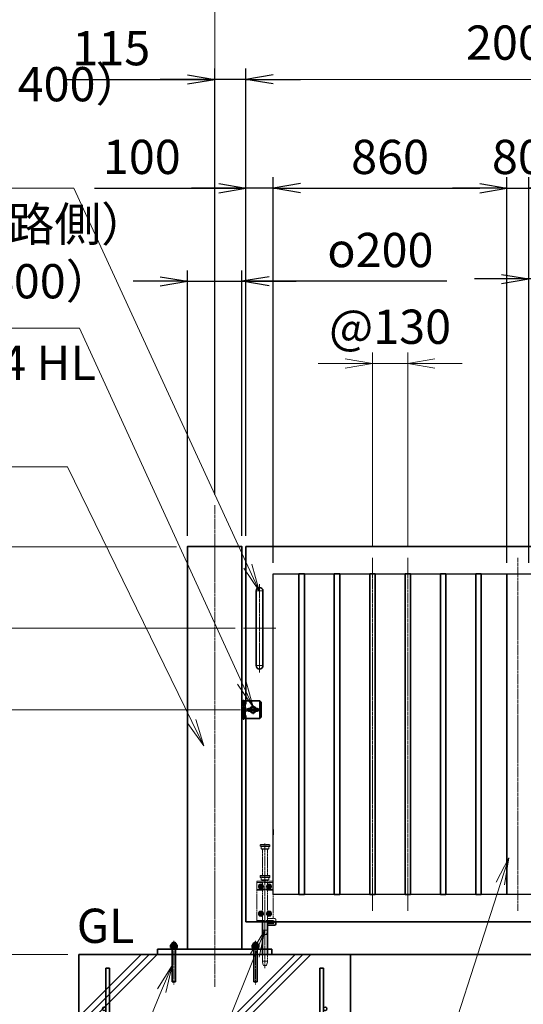
# Model space of a CAD drawing. Units: millimetres. Extents: x 0 to 23760, y 0 to 16800.
# Drawn here: x 13442 to 15294, y 7563 to 11185 of the extents above; entities that cross this region are included whole.
import ezdxf

# ---------------------------------------------------------------- set-up
doc = ezdxf.new("R2010")
doc.units = ezdxf.units.MM
doc.header["$PDMODE"] = 35
for name, pattern in [('AM_ISO02W050', [7.5, 6, -1.5]), ('AM_ISO08W050', [18, 12, -1.5, 3, -1.5]), ('AM_ISO08W050x2', [9, 6, -0.75, 1.5, -0.75]), ('CENTER2', [1.125, 0.75, -0.125, 0.125, -0.125])]:
    doc.linetypes.add(name, pattern=pattern)
for name, color, linetype, lineweight in [('AM_0N', 7, 'Continuous', 50), ('AM_7N', 4, 'AM_ISO08W050', 25), ('ハッチング', 8, 'Continuous', 13), ('外形線', 7, 'Continuous', 35), ('寸法線', 4, 'Continuous', 18), ('想像線', 112, 'CENTER2', 15), ('細線', 2, 'Continuous', 35), ('軸線', 200, 'AM_ISO08W050', 15), ('隠れ線', 140, 'AM_ISO02W050', 18)]:
    doc.layers.add(name, color=color, linetype=linetype, lineweight=lineweight)
doc.layers.add('文字2', color=254, linetype='Continuous')
doc.styles.add('ACISOTS', font='simplex.shx', dxfattribs={"width": 0.8, "bigfont": 'bigfont.shx'})
doc.styles.get("Standard").update_dxf_attribs({"font": 'romans.shx', "width": 0.8, "bigfont": 'bigfont.shx'})
doc.dimstyles.new('AM_ISO$0', dxfattribs={"dimtxt": 3.15, "dimasz": 2.5, "dimexe": 1, "dimexo": 1, "dimgap": 1.4, "dimtad": 1, "dimdsep": 46, "dimtxsty": 'ACISOTS', "dimblk": 'OPEN', "dimcen": 0, "dimclrd": 256, "dimclre": 256, "dimclrt": 254, "dimazin": 2, "dimtp": 0.1, "dimtm": 0.1, "dimtfac": 0.71, "dimtix": 1, "dimtmove": 1, "dimatfit": 3, "dimldrblk": 'OPEN', "dimfxl": 0, "dimlwd": -1, "dimlwe": -1, "dimarcsym": 0})
doc.dimstyles.new('ヒガノ', dxfattribs={"dimscale": 0, "dimtxt": 3.15, "dimasz": 2.5, "dimexe": 1, "dimexo": 1, "dimgap": 1.3, "dimtad": 3, "dimdsep": 46, "dimtxsty": 'Standard', "dimblk1": 'OPEN', "dimblk2": 'OPEN', "dimsah": 1, "dimcen": 0, "dimdle": 1, "dimclrd": 4, "dimclre": 256, "dimclrt": 254, "dimadec": 0, "dimazin": 0, "dimtfac": 1, "dimtix": 1, "dimtmove": 1, "dimatfit": 1, "dimldrblk": 'OPEN', "dimfxl": 0, "dimtolj": 1, "dimarcsym": 0})
doc.dimstyles.new('ヒガノ$0', dxfattribs={"dimscale": 0, "dimtxt": 3.15, "dimasz": 3, "dimexe": 1.5, "dimexo": 0, "dimgap": 1.3, "dimtad": 3, "dimdsep": 46, "dimtxsty": 'Standard', "dimblk": 'OPEN', "dimblk1": 'OPEN', "dimblk2": 'OPEN', "dimsah": 1, "dimcen": 0, "dimdle": 1, "dimclrd": 256, "dimclre": 256, "dimclrt": 256, "dimadec": 0, "dimazin": 0, "dimtfac": 1, "dimtmove": 0, "dimatfit": 1, "dimldrblk": 'OPEN', "dimfxl": 0, "dimtolj": 1, "dimarcsym": 0})

# ---------------------------------------------------------------- blocks, each defined once
blk = doc.blocks.new('*S34')
at = {"layer": '寸法線', "linetype": 'Continuous'}
for p, q in [((372844.6, 2702300.4), (372800.3, 2702209.2)), ((372816.3, 2702204.5), (372844.6, 2702300.4)), ((372832.3, 2702199.8), (372844.6, 2702300.4))]:
    blk.add_line(p, q, dxfattribs=at)
at = {"layer": '寸法線'}
for p, q in [((372033.8, 2699551.3), (372816.3, 2702204.5)), ((372983, 2699551.3), (372033.8, 2699551.3))]:
    blk.add_line(p, q, dxfattribs=at)
at = {"layer": '寸法線', "color": 254, "insert": (372173.8, 2699621.3), "char_height": 126, "attachment_point": 7, "style": 'ACISOTS'}
blk.add_mtext('SUS304 HL \\P100x50x2t', dxfattribs=at)
blk = doc.blocks.new('*S35')
at = {"layer": '寸法線', "linetype": 'Continuous'}
for p, q in [((372757, 2702477.7), (372710.6, 2702387.6)), ((372726.5, 2702382.5), (372757, 2702477.7)), ((372742.4, 2702377.4), (372757, 2702477.7))]:
    blk.add_line(p, q, dxfattribs=at)
at = {"layer": '寸法線'}
for p, q in [((371666.9, 2699067.2), (372726.5, 2702382.5)), ((370717.6, 2699067.2), (371666.9, 2699067.2))]:
    blk.add_line(p, q, dxfattribs=at)
at = {"layer": '寸法線', "color": 254, "insert": (371526.9, 2699137.2), "char_height": 126, "attachment_point": 9, "style": 'ACISOTS'}
blk.add_mtext('SUS304 HL\\P30x20x1.5t', dxfattribs=at)
blk = doc.blocks.new('*S36')
at = {"layer": '寸法線', "linetype": 'Continuous'}
for p, q in [((372451.5, 2702482), (372404.9, 2702391.9)), ((372420.8, 2702386.8), (372451.5, 2702482)), ((372436.6, 2702381.7), (372451.5, 2702482))]:
    blk.add_line(p, q, dxfattribs=at)
at = {"layer": '寸法線'}
for p, q in [((371511, 2699567.1), (372420.8, 2702386.8)), ((370561.7, 2699567.1), (371511, 2699567.1))]:
    blk.add_line(p, q, dxfattribs=at)
at = {"layer": '寸法線', "color": 254, "insert": (370561.7, 2699637.1), "char_height": 126, "attachment_point": 7, "style": 'ACISOTS'}
blk.add_mtext('SUS304 HL\\P80x40x2t', dxfattribs=at)
blk = doc.blocks.new('_Open')
at = {"color": 0, "linetype": 'ByBlock', "lineweight": -2}
for p, q in [((-1, 0.167), (0, 0)), ((-1, -0.167), (0, 0)), ((0, 0), (-1, 0))]:
    blk.add_line(p, q, dxfattribs=at)
blk = doc.blocks.new('*D93')
at = {"layer": 'Defpoints', "color": 0}
for p in [(14273.9, 10565.2), (14273.9, 9246.6), (14373.9, 9146.6)]:
    blk.add_point(p, dxfattribs=at)
at = {"layer": '寸法線', "lineweight": -2}
for p, q in [((14273.9, 9286.6), (14273.9, 10605.2)), ((14373.9, 9186.6), (14373.9, 10605.2))]:
    blk.add_line(p, q, dxfattribs=at)
at = {"layer": '寸法線', "color": 4, "lineweight": -2}
for p, q in [((13716.5, 10565.2), (14273.9, 10565.2)), ((14173.9, 10565.2), (14073.9, 10565.2)), ((14373.9, 10565.2), (14273.9, 10565.2)), ((14373.9, 10565.2), (14273.9, 10565.2)), ((14473.9, 10565.2), (14573.9, 10565.2))]:
    blk.add_line(p, q, dxfattribs=at)
at = {"layer": '寸法線', "color": 4, "lineweight": -2, "xscale": 100, "yscale": 100, "zscale": 100}
blk.add_blockref('_Open', (14273.9, 10565.2), dxfattribs=at)
at = {"layer": '寸法線', "color": 4, "lineweight": -2, "xscale": 100, "yscale": 100, "zscale": 100, "rotation": 180}
blk.add_blockref('_Open', (14373.9, 10565.2), dxfattribs=at)
at = {"layer": '寸法線', "color": 254, "insert": (13890.9, 10680.2), "char_height": 126, "attachment_point": 5}
blk.add_mtext('\\A1;100', dxfattribs=at)
blk = doc.blocks.new('A$C130E4F3B')
at = {"layer": '外形線'}
for p, q in [((-12.5, -137.5), (-12.5, 137.5)), ((12.5, 137.5), (12.5, -137.5))]:
    blk.add_line(p, q, dxfattribs=at)
for centre, start, end in [((0, 137.5), 0, 180), ((0, -137.5), 180, 0)]:
    blk.add_arc(centre, 12.5, start, end, dxfattribs=at)
at = {"layer": '軸線'}
for p, q in [((0, 162.6), (0, -162.6)), ((0, 137.5), (-13.8, 137.5)), ((0, 137.5), (13.8, 137.5)), ((0, -137.5), (-13.8, -137.5)), ((0, -137.5), (13.8, -137.5))]:
    blk.add_line(p, q, dxfattribs=at)
at = {"layer": '軸線', "linetype": 'AM_ISO08W050x2'}
blk.add_line((-59.3, 0), (59.3, 0), dxfattribs=at)
blk = doc.blocks.new('*U23')
at = {"layer": 'AM_0N'}
for p, q in [((8.5, 133.8), (15, 137.5)), ((8.5, 126.2), (8.5, 133.8)), ((15, 122.5), (8.5, 126.2)), ((15, 137.5), (21.5, 133.8)), ((21.5, 126.2), (15, 122.5)), ((21.5, 133.8), (21.5, 126.2))]:
    blk.add_line(p, q, dxfattribs=at)
at = {"layer": 'AM_0N', "extrusion": (0, 0, -1)}
blk.add_circle((-15, 130), 6.5, dxfattribs=at)
blk.add_circle((-15, 130), 6.5, dxfattribs=at)
at = {"layer": 'AM_7N', "color": 6, "linetype": 'AM_ISO08W050x2', "lineweight": 18}
for p, q in [((23.3, 130), (6.7, 130)), ((15, 138.3), (15, 121.7))]:
    blk.add_line(p, q, dxfattribs=at)
blk = doc.blocks.new('*U24')
at = {"layer": 'AM_0N'}
for p, q in [((-21.5, 133.8), (-15, 137.5)), ((-21.5, 126.2), (-21.5, 133.8)), ((-15, 122.5), (-21.5, 126.2)), ((-15, 137.5), (-8.5, 133.8)), ((-8.5, 126.2), (-15, 122.5)), ((-8.5, 133.8), (-8.5, 126.2))]:
    blk.add_line(p, q, dxfattribs=at)
at = {"layer": 'AM_0N', "extrusion": (0, 0, -1)}
blk.add_circle((15, 130), 6.5, dxfattribs=at)
blk.add_circle((15, 130), 6.5, dxfattribs=at)
at = {"layer": 'AM_7N', "color": 6, "linetype": 'AM_ISO08W050x2', "lineweight": 18}
for p, q in [((-6.7, 130), (-23.3, 130)), ((-15, 138.3), (-15, 121.7))]:
    blk.add_line(p, q, dxfattribs=at)
blk = doc.blocks.new('*U25')
at = {"layer": 'AM_0N'}
for p, q in [((8.5, 33.8), (15, 37.5)), ((15, 37.5), (21.5, 33.8)), ((8.5, 26.2), (8.5, 33.8)), ((15, 22.5), (8.5, 26.2)), ((21.5, 26.2), (15, 22.5)), ((21.5, 33.8), (21.5, 26.2))]:
    blk.add_line(p, q, dxfattribs=at)
at = {"layer": 'AM_0N', "extrusion": (0, 0, -1)}
blk.add_circle((-15, 30), 6.5, dxfattribs=at)
blk.add_circle((-15, 30), 6.5, dxfattribs=at)
at = {"layer": 'AM_7N', "color": 6, "linetype": 'AM_ISO08W050x2', "lineweight": 18}
for p, q in [((15, 38.3), (15, 21.7)), ((23.3, 30), (6.7, 30))]:
    blk.add_line(p, q, dxfattribs=at)
blk = doc.blocks.new('*U26')
at = {"layer": 'AM_0N'}
for p, q in [((-21.5, 33.8), (-15, 37.5)), ((-15, 37.5), (-8.5, 33.8)), ((-21.5, 26.2), (-21.5, 33.8)), ((-15, 22.5), (-21.5, 26.2)), ((-8.5, 26.2), (-15, 22.5)), ((-8.5, 33.8), (-8.5, 26.2))]:
    blk.add_line(p, q, dxfattribs=at)
at = {"layer": 'AM_0N', "extrusion": (0, 0, -1)}
blk.add_circle((15, 30), 6.5, dxfattribs=at)
blk.add_circle((15, 30), 6.5, dxfattribs=at)
at = {"layer": 'AM_7N', "color": 6, "linetype": 'AM_ISO08W050x2', "lineweight": 18}
for p, q in [((-15, 38.3), (-15, 21.7)), ((-6.7, 30), (-23.3, 30))]:
    blk.add_line(p, q, dxfattribs=at)
blk = doc.blocks.new('*D95')
at = {"layer": 'Defpoints', "color": 0}
for p in [(16418.9, 11317.2), (14158.9, 9398.9), (16418.9, 9361.9)]:
    blk.add_point(p, dxfattribs=at)
at = {"layer": '寸法線'}
for p, q in [((14158.9, 9438.9), (14158.9, 11357.2)), ((16418.9, 9401.9), (16418.9, 11357.2)), ((14258.9, 11317.2), (16318.9, 11317.2))]:
    blk.add_line(p, q, dxfattribs=at)
at = {"layer": '寸法線', "xscale": 100, "yscale": 100, "zscale": 100, "rotation": 180}
blk.add_blockref('_Open', (14158.9, 11317.2), dxfattribs=at)
at = {"layer": '寸法線', "xscale": 100, "yscale": 100, "zscale": 100}
blk.add_blockref('_Open', (16418.9, 11317.2), dxfattribs=at)
at = {"layer": '寸法線', "color": 254, "insert": (15288.9, 11436.2), "char_height": 126, "attachment_point": 5, "style": 'ACISOTS'}
blk.add_mtext('2260', dxfattribs=at)
blk = doc.blocks.new('*S42')
at = {"layer": '寸法線', "linetype": 'Continuous'}
for p, q in [((371555.2, 2702215.2), (371502.3, 2702128.6)), ((371517.8, 2702122.4), (371555.2, 2702215.2)), ((371533.3, 2702116.2), (371555.2, 2702215.2))]:
    blk.add_line(p, q, dxfattribs=at)
at = {"layer": '寸法線'}
for p, q in [((370737.6, 2700186.5), (371517.8, 2702122.4)), ((369691.3, 2700186.5), (370737.6, 2700186.5))]:
    blk.add_line(p, q, dxfattribs=at)
at = {"layer": '寸法線', "color": 254, "insert": (369691.3, 2700256.5), "char_height": 126, "attachment_point": 7, "style": 'ACISOTS'}
blk.add_mtext('落し棒（建物側）\\PSUS304 φ19\\P電解研磨', dxfattribs=at)
blk = doc.blocks.new('*S46')
at = {"layer": '寸法線'}
for p, q in [((369132.6, 2704944.9), (370851.8, 2704944.9)), ((370851.8, 2704944.9), (371492.1, 2703554.5))]:
    blk.add_line(p, q, dxfattribs=at)
at = {"layer": '寸法線', "linetype": 'Continuous'}
for p, q in [((371477, 2703547.5), (371533.9, 2703463.7)), ((371492.1, 2703554.5), (371533.9, 2703463.7)), ((371533.9, 2703463.7), (371507.2, 2703561.5))]:
    blk.add_line(p, q, dxfattribs=at)
at = {"layer": '寸法線', "color": 254, "insert": (369132.6, 2705014.9), "char_height": 126, "attachment_point": 7, "style": 'ACISOTS'}
blk.add_mtext('両取手 SUS304（＃400）\\Pφ25-300L', dxfattribs=at)
blk = doc.blocks.new('*S47')
at = {"layer": '寸法線'}
for p, q in [((369577.3, 2704430.1), (370873.2, 2704430.1)), ((370873.2, 2704430.1), (371469.6, 2703127.1))]:
    blk.add_line(p, q, dxfattribs=at)
at = {"layer": '寸法線', "linetype": 'Continuous'}
for p, q in [((371511.2, 2703036.2), (371484.7, 2703134)), ((371454.4, 2703120.2), (371511.2, 2703036.2)), ((371469.6, 2703127.1), (371511.2, 2703036.2))]:
    blk.add_line(p, q, dxfattribs=at)
at = {"layer": '寸法線', "color": 254, "insert": (369577.3, 2704500.1), "char_height": 126, "attachment_point": 7, "style": 'ACISOTS'}
blk.add_mtext('打掛金具（道路側）\\PSUS304（＃400）', dxfattribs=at)
blk = doc.blocks.new('*D110')
at = {"layer": 'Defpoints', "color": 0}
for p in [(14293.5, 8646.6), (12894.6, 7746.6), (13550.9, 7746.6)]:
    blk.add_point(p, dxfattribs=at)
at = {"layer": '寸法線'}
for p, q in [((14253.5, 8646.6), (12854.6, 8646.6)), ((12894.6, 8546.6), (12894.6, 7846.6)), ((13510.9, 7746.6), (12854.6, 7746.6))]:
    blk.add_line(p, q, dxfattribs=at)
at = {"layer": '寸法線', "xscale": 100, "yscale": 100, "zscale": 100}
for p, rotation in [((12894.6, 8646.6), 90), ((12894.6, 7746.6), 270)]:
    blk.add_blockref('_Open', p, dxfattribs=dict(at, rotation=rotation))
at = {"layer": '寸法線', "color": 254, "insert": (12775.6, 8196.6), "char_height": 126, "attachment_point": 5, "rotation": 90, "style": 'ACISOTS'}
blk.add_mtext('900', dxfattribs=at)
blk = doc.blocks.new('*D111')
at = {"layer": 'Defpoints', "color": 0}
for p in [(14273.9, 8946.6), (12578.5, 7746.6), (13658.9, 7746.6)]:
    blk.add_point(p, dxfattribs=at)
at = {"layer": '寸法線'}
for p, q in [((14233.9, 8946.6), (12538.5, 8946.6)), ((12578.5, 8846.6), (12578.5, 7846.6)), ((13618.9, 7746.6), (12538.5, 7746.6))]:
    blk.add_line(p, q, dxfattribs=at)
at = {"layer": '寸法線', "xscale": 100, "yscale": 100, "zscale": 100}
for p, rotation in [((12578.5, 8946.6), 90), ((12578.5, 7746.6), 270)]:
    blk.add_blockref('_Open', p, dxfattribs=dict(at, rotation=rotation))
at = {"layer": '寸法線', "color": 254, "insert": (12459.5, 8346.6), "char_height": 126, "attachment_point": 5, "rotation": 90, "style": 'ACISOTS'}
blk.add_mtext('1200', dxfattribs=at)
blk = doc.blocks.new('*D112')
at = {"layer": 'Defpoints', "color": 0}
for p in [(12578.5, 9246.6), (14058.9, 9246.6), (14264.6, 8946.6)]:
    blk.add_point(p, dxfattribs=at)
at = {"layer": '寸法線'}
for p, q in [((12578.5, 9346.6), (12578.5, 9446.6)), ((14018.9, 9246.6), (12538.5, 9246.6)), ((12578.5, 8946.6), (12578.5, 9246.6)), ((14224.6, 8946.6), (12538.5, 8946.6)), ((12578.5, 8846.6), (12578.5, 8746.6))]:
    blk.add_line(p, q, dxfattribs=at)
at = {"layer": '寸法線', "xscale": 100, "yscale": 100, "zscale": 100}
for p, rotation in [((12578.5, 9246.6), 270), ((12578.5, 8946.6), 90)]:
    blk.add_blockref('_Open', p, dxfattribs=dict(at, rotation=rotation))
at = {"layer": '寸法線', "color": 254, "insert": (12459.5, 9096.6), "char_height": 126, "attachment_point": 5, "rotation": 90, "style": 'ACISOTS'}
blk.add_mtext('300', dxfattribs=at)
blk = doc.blocks.new('*D113')
at = {"layer": 'Defpoints', "color": 0}
for p in [(14058.9, 9246.6), (12271.3, 7746.6), (13658.9, 7746.6)]:
    blk.add_point(p, dxfattribs=at)
at = {"layer": '寸法線'}
for p, q in [((14018.9, 9246.6), (12231.3, 9246.6)), ((12271.3, 9146.6), (12271.3, 7846.6)), ((13618.9, 7746.6), (12231.3, 7746.6))]:
    blk.add_line(p, q, dxfattribs=at)
at = {"layer": '寸法線', "xscale": 100, "yscale": 100, "zscale": 100}
for p, rotation in [((12271.3, 9246.6), 90), ((12271.3, 7746.6), 270)]:
    blk.add_blockref('_Open', p, dxfattribs=dict(at, rotation=rotation))
at = {"layer": '寸法線', "color": 254, "insert": (12152.3, 8496.6), "char_height": 126, "attachment_point": 5, "rotation": 90, "style": 'ACISOTS'}
blk.add_mtext('1500', dxfattribs=at)
blk = doc.blocks.new('*D114')
at = {"layer": 'Defpoints', "color": 0}
for p in [(14158.9, 10965.2), (14158.9, 9398.9), (14273.9, 9246.6)]:
    blk.add_point(p, dxfattribs=at)
at = {"layer": '寸法線', "lineweight": -2}
for p, q in [((14158.9, 9438.9), (14158.9, 11005.2)), ((14273.9, 9286.6), (14273.9, 11005.2))]:
    blk.add_line(p, q, dxfattribs=at)
at = {"layer": '寸法線', "color": 4, "lineweight": -2}
for p, q in [((13604.3, 10965.2), (14158.9, 10965.2)), ((14058.9, 10965.2), (13958.9, 10965.2)), ((14273.9, 10965.2), (14158.9, 10965.2)), ((14273.9, 10965.2), (14158.9, 10965.2)), ((14373.9, 10965.2), (14473.9, 10965.2))]:
    blk.add_line(p, q, dxfattribs=at)
at = {"layer": '寸法線', "color": 4, "lineweight": -2, "xscale": 100, "yscale": 100, "zscale": 100}
blk.add_blockref('_Open', (14158.9, 10965.2), dxfattribs=at)
at = {"layer": '寸法線', "color": 4, "lineweight": -2, "xscale": 100, "yscale": 100, "zscale": 100, "rotation": 180}
blk.add_blockref('_Open', (14273.9, 10965.2), dxfattribs=at)
at = {"layer": '寸法線', "color": 254, "insert": (13778.7, 11080.2), "char_height": 126, "attachment_point": 5}
blk.add_mtext('\\A1;115', dxfattribs=at)
blk = doc.blocks.new('*S48')
at = {"layer": '寸法線', "linetype": 'Continuous'}
for p, q in [((371214.2, 2702085.2), (371159.8, 2701999.6)), ((371175.2, 2701993.1), (371214.2, 2702085.2)), ((371190.5, 2701986.6), (371214.2, 2702085.2))]:
    blk.add_line(p, q, dxfattribs=at)
at = {"layer": '寸法線'}
for p, q in [((370815, 2701143.3), (371175.2, 2701993.1)), ((368909.6, 2701143.3), (370815, 2701143.3))]:
    blk.add_line(p, q, dxfattribs=at)
at = {"layer": '寸法線', "color": 254, "insert": (368909.6, 2701213.3), "char_height": 126, "attachment_point": 7, "style": 'ACISOTS'}
blk.add_mtext('4-M12×120 オ－ルアンカ－\\P4-M12 袋ナット\\PSUS304相当', dxfattribs=at)
blk = doc.blocks.new('*D119')
at = {"layer": 'Defpoints', "color": 0}
for p in [(16273.9, 10965.2), (14273.9, 9246.6), (16273.9, 9246.6)]:
    blk.add_point(p, dxfattribs=at)
at = {"layer": '寸法線'}
for p, q in [((14273.9, 9286.6), (14273.9, 11005.2)), ((16273.9, 9286.6), (16273.9, 11005.2)), ((14373.9, 10965.2), (16173.9, 10965.2))]:
    blk.add_line(p, q, dxfattribs=at)
at = {"layer": '寸法線', "xscale": 100, "yscale": 100, "zscale": 100, "rotation": 180}
blk.add_blockref('_Open', (14273.9, 10965.2), dxfattribs=at)
at = {"layer": '寸法線', "xscale": 100, "yscale": 100, "zscale": 100}
blk.add_blockref('_Open', (16273.9, 10965.2), dxfattribs=at)
at = {"layer": '寸法線', "color": 254, "insert": (15273.9, 11084.2), "char_height": 126, "attachment_point": 5, "style": 'ACISOTS'}
blk.add_mtext('2000', dxfattribs=at)
blk = doc.blocks.new('sfsgfdsgdh')
at = {"layer": 'ハッチング', "lineweight": 13}
h = blk.add_hatch(dxfattribs=at)
h.set_pattern_fill('JIS_RC_10', color=256, scale=40)
h.set_pattern_definition([(45, (-7379.33, -6167.64), (-282.843, 282.843), []), (45, (-7350.33, -6167.64), (-282.843, 282.843), []), (45, (-7321.33, -6167.64), (-282.843, 282.843), [])])
h.paths.add_polyline_path([(500, 0), (-500, 0), (-500, -1100), (500, -1100)])
at = {"layer": 'ハッチング'}
h = blk.add_hatch(dxfattribs=at)
h.set_pattern_fill('JIS_RC_10', color=256, scale=30, angle=90, style=0)
h.set_pattern_definition([(135, (-6740.34, -6792.93), (-212.132, -212.132), []), (135, (-6740.34, -6771.18), (-212.132, -212.132), []), (135, (-6740.34, -6749.43), (-212.132, -212.132), [])])
h.paths.add_polyline_path([(-650, -1100), (-650, -1200), (650, -1200), (650, -1100), (600, -1100)])
at = {"layer": 'ハッチング', "lineweight": 13}
h = blk.add_hatch(dxfattribs=at)
h.set_pattern_fill('GRAVEL', color=256, scale=7, angle=22.5)
h.set_pattern_definition([(250.5128, (-3608.483, -4267.213), (-701.75622, -2022.720942), [23.9205, -2368.134]), (207.46974, (-3616.4626, -4289.763), (1903.148252, 980.759161), [41.0483, -4063.7834]), (155.01045, (-3652.883, -4308.698), (2391.110066, -1126.512446), [28.9437, -2865.4306]), (289.77369, (-3699.936, -4376.301), (-1196.556504, 3353.356732), [37.3803, -3700.6506]), (315.33365, (-3687.29, -4411.477), (-1637.822276, 1630.983799), [36.6544, -3628.7865]), (19.77369, (-3661.221, -4437.244), (-3353.356732, -1196.556504), [37.3803, -3700.6506]), (60.19424, (-3626.045, -4424.598), (-1455.0440086, -2527.1922945), [49.4336, -4893.918]), (94.75533, (-3601.4735, -4381.704), (-347.0440475, 4090.134979), [46.6704, -4620.368]), (143.92957, (-3605.3425, -4335.194), (-2198.660733, 1591.126237), [37.507, -3713.1882]), (197.73636, (-3635.659, -4313.111), (1874.964704, 584.186476), [42.82, -2098.1756]), (244.89744, (-3676.444, -4326.1554), (-1222.7371135, -2623.416961), [55.3755, -5482.174]), (161.31407, (-3536.633, -4310.583), (-1558.10715, 509.306885), [18.9003, -1871.1396]), (193.96923, (-3554.537, -4304.527), (2271.53738, 556.002924), [35.9577, -3559.8247]), (247.5, (-3589.43, -4313.21), (68.041, -164.2658), [25.1447, -226.3025]), (225.6986, (-3609.095, -4298.259), (685.24668, 668.73713), [13.541, -1340.5436]), (314.3014, (-3618.552, -4307.95), (-368.38912, 424.75623), [19.1496, -938.3327]), (53.46376, (-3605.177, -4321.654), (356.71511, 532.6549), [31.1024, -1005.641]), (184.065, (-3586.66, -4296.664), (396.5727, -28.18355), [22.49, -539.763]), (38.88954, (-3713.826, -4347.413), (1438.534466, 1173.208485), [31.506, -3119.118]), (92.84618, (-3689.303, -4327.633), (91.389133, -2079.088047), [26.432, -2616.755]), (315.6986, (-3600.27, -4263.81), (-668.73713, 685.24668), [27.0816, -1327.003]), (6.11046, (-3580.888, -4282.726), (-1846.781152, -187.6138), [31.506, -3119.118]), (1.94395, (-3671.64, -4449.258), (-957.41113, -11.67401), [30.3825, -1488.7414]), (317.27514, (-3641.276, -4448.227), (-1569.781162, 1466.718017), [25.457, -2520.2515]), (89.3014, (-3530.586, -4427.396), (-11.67401, 957.41113), [27.0816, -1327.003]), (39.85402, (-3530.255, -4400.317), (-1863.290694, -1541.59761), [29.8048, -2950.6663]), (91.94395, (-3611.076, -4460.737), (11.67401, -957.41113), [15.1912, -1503.9326]), (123.8099, (-3540.44, -4431.48), (-436.43024, 589.022), [9.066, -897.5396]), (188.4638, (-3545.486, -4423.946), (560.83846, 39.85756), [36.6544, -696.434]), (208.509, (-3581.742, -4429.341), (1574.616694, 844.676924), [33.9687, -3362.8955]), (326.1901, (-3599.054, -4336.44), (-300.348, 260.49045), [25.6427, -615.4243]), (15.65723, (-3577.7475, -4350.707), (2928.6005035, 828.167381), [44.769, -4432.1206]), (83.4454, (-3534.64, -4338.625), (-180.775324, -1422.024923), [18.3056, -1812.2575]), (112.5, (-3532.55, -4320.44), (-232.307, 96.2247), [10.668, -167.132]), (142.75644, (-3587.068, -4425.774), (1133.350923, -877.69601), [24.7007, -2445.376]), (70.5128, (-3606.732, -4410.825), (701.75622, 2022.720942), [47.841, -2344.2134]), (22.5, (-3590.77, -4365.72), (96.2247, 232.307), [46.228, -131.572]), (347.80485, (-3548.063, -4348.034), (2118.94561, -469.449322), [28.1127, -2783.152]), (276.5546, (-3520.585, -4353.972), (107.89868, -725.10424), [25.888, -1268.5155]), (230.14598, (-3517.6295, -4379.691), (-2440.638694, -2935.43898), [42.15, -4172.8725]), (197.92608, (-3544.641, -4412.049), (-2203.496266, -720.268705), [44.592, -4414.6093])])
h.paths.add_polyline_path([(650, -1200), (-650, -1200), (-650, -1300), (650, -1300)])
at = {"layer": '外形線'}
for points in [[(-500, 0), (500, 0), (500, -1100), (-500, -1100)], [(650, -1100), (-650, -1100), (-650, -1200), (650, -1200)], [(650, -1200), (-650, -1200), (-650, -1300), (650, -1300)]]:
    blk.add_lwpolyline(points, close=True, dxfattribs=at)
at = {"layer": '細線'}
for p, q in [((-400, -987), (-400, -50)), ((-400, -50), (-387, -50)), ((-387, -50), (-387, -987)), ((387, -987), (387, -50)), ((387, -50), (400, -50)), ((400, -50), (400, -987)), ((-337, -1037), (337, -1037)), ((337, -1050), (-337, -1050))]:
    blk.add_line(p, q, dxfattribs=at)
for centre in [(-406.5, -200), (406.5, -200), (-406.5, -350), (406.5, -350), (-406.5, -500), (406.5, -500), (-406.5, -650), (406.5, -650), (-406.5, -800), (406.5, -800), (-406.5, -950), (406.5, -950), (-325, -1056.5), (-125, -1056.5), (125, -1056.5), (325, -1056.5)]:
    blk.add_circle(centre, 6.5, dxfattribs=at)
for centre, radius, start, end in [((-337, -987), 63, 180, 270), ((-337, -987), 50, 180, 270), ((337, -987), 63, 270, 0), ((337, -987), 50, 270, 0)]:
    blk.add_arc(centre, radius, start, end, dxfattribs=at)
blk = doc.blocks.new('*D126')
at = {"layer": 'Defpoints', "color": 0}
for p in [(15233.9, 10565.2), (14373.9, 9146.6), (15233.9, 9146.6)]:
    blk.add_point(p, dxfattribs=at)
at = {"layer": '寸法線', "lineweight": -2}
for p, q in [((14373.9, 9186.6), (14373.9, 10605.2)), ((15233.9, 9186.6), (15233.9, 10605.2))]:
    blk.add_line(p, q, dxfattribs=at)
at = {"layer": '寸法線', "color": 4, "lineweight": -2}
blk.add_line((14473.9, 10565.2), (15133.9, 10565.2), dxfattribs=at)
at = {"layer": '寸法線', "color": 4, "lineweight": -2, "xscale": 100, "yscale": 100, "zscale": 100, "rotation": 180}
blk.add_blockref('_Open', (14373.9, 10565.2), dxfattribs=at)
at = {"layer": '寸法線', "color": 4, "lineweight": -2, "xscale": 100, "yscale": 100, "zscale": 100}
blk.add_blockref('_Open', (15233.9, 10565.2), dxfattribs=at)
at = {"layer": '寸法線', "color": 254, "insert": (14803.9, 10680.2), "char_height": 126, "attachment_point": 5}
blk.add_mtext('\\A1;860', dxfattribs=at)
blk = doc.blocks.new('*D127')
at = {"layer": 'Defpoints', "color": 0}
for p in [(15313.9, 10565.2), (15233.9, 9146.6), (15313.9, 9146.6)]:
    blk.add_point(p, dxfattribs=at)
at = {"layer": '寸法線', "lineweight": -2}
for p, q in [((15233.9, 9186.6), (15233.9, 10605.2)), ((15313.9, 9186.6), (15313.9, 10605.2))]:
    blk.add_line(p, q, dxfattribs=at)
at = {"layer": '寸法線', "color": 4, "lineweight": -2}
for p, q in [((15133.9, 10565.2), (15033.9, 10565.2)), ((15233.9, 10565.2), (15313.9, 10565.2)), ((15413.9, 10565.2), (15513.9, 10565.2))]:
    blk.add_line(p, q, dxfattribs=at)
at = {"layer": '寸法線', "color": 4, "lineweight": -2, "xscale": 100, "yscale": 100, "zscale": 100}
blk.add_blockref('_Open', (15233.9, 10565.2), dxfattribs=at)
at = {"layer": '寸法線', "color": 4, "lineweight": -2, "xscale": 100, "yscale": 100, "zscale": 100, "rotation": 180}
blk.add_blockref('_Open', (15313.9, 10565.2), dxfattribs=at)
at = {"layer": '寸法線', "color": 254, "insert": (15273.9, 10680.2), "char_height": 126, "attachment_point": 5}
blk.add_mtext('\\A1;80', dxfattribs=at)
blk = doc.blocks.new('*D131')
at = {"layer": 'Defpoints', "color": 0}
for p in [(15313.9, 10231.4), (15418.9, 9205.6), (15313.9, 9146.6)]:
    blk.add_point(p, dxfattribs=at)
at = {"layer": '寸法線', "lineweight": -2}
for p, q in [((15313.9, 9186.6), (15313.9, 10271.4)), ((15418.9, 9245.6), (15418.9, 10271.4))]:
    blk.add_line(p, q, dxfattribs=at)
at = {"layer": '寸法線', "color": 4, "lineweight": -2}
for p, q in [((15213.9, 10231.4), (15113.9, 10231.4)), ((15418.9, 10231.4), (15313.9, 10231.4)), ((15418.9, 10231.4), (15313.9, 10231.4)), ((15366.4, 10231.4), (15508.7, 9922.4)), ((15518.9, 10231.4), (15618.9, 10231.4)), ((15508.7, 9922.4), (15857.5, 9922.4))]:
    blk.add_line(p, q, dxfattribs=at)
at = {"layer": '寸法線', "color": 4, "lineweight": -2, "xscale": 100, "yscale": 100, "zscale": 100}
blk.add_blockref('_Open', (15313.9, 10231.4), dxfattribs=at)
at = {"layer": '寸法線', "color": 4, "lineweight": -2, "xscale": 100, "yscale": 100, "zscale": 100, "rotation": 180}
blk.add_blockref('_Open', (15418.9, 10231.4), dxfattribs=at)
at = {"layer": '寸法線', "color": 254, "insert": (15683.1, 10037.4), "char_height": 126, "attachment_point": 5}
blk.add_mtext('\\A1;105', dxfattribs=at)
blk = doc.blocks.new('*D132')
at = {"layer": 'Defpoints', "color": 0}
for p in [(14868.9, 9920.2), (14738.9, 9205.6), (14868.9, 9205.6)]:
    blk.add_point(p, dxfattribs=at)
at = {"layer": '寸法線'}
for p, q in [((14738.9, 9245.6), (14738.9, 9960.2)), ((14868.9, 9245.6), (14868.9, 9960.2)), ((14638.9, 9920.2), (14538.9, 9920.2)), ((14738.9, 9920.2), (14868.9, 9920.2)), ((14968.9, 9920.2), (15068.9, 9920.2))]:
    blk.add_line(p, q, dxfattribs=at)
at = {"layer": '寸法線', "xscale": 100, "yscale": 100, "zscale": 100}
blk.add_blockref('_Open', (14738.9, 9920.2), dxfattribs=at)
at = {"layer": '寸法線', "xscale": 100, "yscale": 100, "zscale": 100, "rotation": 180}
blk.add_blockref('_Open', (14868.9, 9920.2), dxfattribs=at)
at = {"layer": '寸法線', "color": 254, "insert": (14803.9, 10039.2), "char_height": 126, "attachment_point": 5, "style": 'ACISOTS'}
blk.add_mtext('@130', dxfattribs=at)
blk = doc.blocks.new('PRCIRCLE')
blk.add_lwpolyline([(-1, 0, 1), (1, 0, 1)], format="xyb", close=True)
blk = doc.blocks.new('gdgdgdgd')
at = {"layer": '細線'}
for p, q in [((0, 32.5), (12, 32.5)), ((0, 32.5), (0, -32.5)), ((15, 21), (0, 21)), ((15, 7.5), (0, 7.5)), ((12, 32.5), (66, 32.5)), ((12, 32.5), (12, -32.5)), ((15, 32.5), (15, 21)), ((15, 7.5), (15, -7.5)), ((26, 5), (32.3, 5)), ((27, -2.5), (27, 2.5)), ((27, 2.5), (55, 2.5)), ((49.7, 5), (56, 5)), ((55, 2.5), (55, -2.5)), ((66, 32.5), (71, 27.5)), ((66, 32.5), (66, -32.5)), ((71, 27.5), (71, -27.5)), ((15, -7.5), (0, -7.5)), ((0, -21), (15, -21)), ((12, -32.5), (0, -32.5)), ((66, -32.5), (12, -32.5)), ((15, -21), (15, -32.5)), ((26, -5), (32.3, -5)), ((55, -2.5), (27, -2.5)), ((49.7, -5), (56, -5)), ((71, -27.5), (66, -32.5))]:
    blk.add_line(p, q, dxfattribs=at)
for centre, radius, start, end in [((26, 0), 5, 90, 270), ((41, 0), 10, 30, 150), ((56, 0), 5, 270, 90), ((41, 0), 10, 210, 330)]:
    blk.add_arc(centre, radius, start, end, dxfattribs=at)
at = {"layer": '軸線'}
for p, q in [((6, 36.9), (6, -36.9)), ((41, 0), (23, 0)), ((41, 0), (41, 18)), ((41, 0), (59, 0)), ((41, 0), (41, -18))]:
    blk.add_line(p, q, dxfattribs=at)
at = {"layer": '隠れ線'}
for p, q in [((3, 32.5), (3, -32.5)), ((9, 32.5), (9, -32.5))]:
    blk.add_line(p, q, dxfattribs=at)
at = {"layer": '隠れ線', "xscale": 12.5, "yscale": 12.5, "zscale": 12.5}
blk.add_blockref('PRCIRCLE', (41, 0), dxfattribs=at)
blk = doc.blocks.new('PROFSP00NL0D66')
at = {"layer": '外形線'}
for p, q in [((0.1, 10.2), (0, 7)), ((0, 7), (0, 0)), ((0, 0.6), (3.7, 1.1)), ((0, -7), (0, 0)), ((0, -0.6), (3.7, 0)), ((0.4, 10.5), (0.1, 10.2)), ((1.9, 10.5), (0.4, 10.5)), ((0.4, 10.5), (0.4, 0.6)), ((3.3, 10.5), (1.9, 10.5)), ((3.6, 10.2), (3.3, 10.5)), ((3.3, 10.5), (3.3, 1)), ((3.7, 7), (3.6, 10.2)), ((3.7, 7), (3.7, 0)), ((3.7, -7), (3.7, 0)), ((0.1, -10.2), (0, -7)), ((0.4, -10.5), (0.1, -10.2)), ((0.4, -10.5), (0.4, -0.5)), ((1.9, -10.5), (0.4, -10.5)), ((3.3, -10.5), (1.9, -10.5)), ((3.3, -10.5), (3.3, -0.1)), ((3.6, -10.2), (3.3, -10.5)), ((3.7, -7), (3.6, -10.2))]:
    blk.add_line(p, q, dxfattribs=at)
blk = doc.blocks.new('PROFSP00NKH4S6')
at = {"layer": '外形線'}
for p, q in [((2.5, 12), (0, 12)), ((0, 12), (0, -12)), ((2.5, -12), (2.5, 12)), ((0, -12), (2.5, -12))]:
    blk.add_line(p, q, dxfattribs=at)
blk = doc.blocks.new('*U63')
at = {"layer": 'AM_0N'}
for p, q in [((371209.2, 2702160.6), (371210.7, 2702161.4)), ((371209.2, 2702152.3), (371209.2, 2702160.6)), ((371209.2, 2702152.3), (371210.7, 2702151.4)), ((371210.7, 2702161.4), (371212.2, 2702161.4)), ((371210.7, 2702151.4), (371229.7, 2702151.4)), ((371212.2, 2702161.4), (371212.2, 2702161.9)), ((371212.2, 2702161.4), (371228.2, 2702161.4)), ((371214.7, 2702152.3), (371214.7, 2702160.6)), ((371225.7, 2702152.3), (371225.7, 2702160.6)), ((371228.2, 2702161.9), (371228.2, 2702161.4)), ((371228.2, 2702161.4), (371229.7, 2702161.4)), ((371231.1, 2702160.6), (371229.7, 2702161.4)), ((371231.1, 2702152.3), (371229.7, 2702151.4)), ((371231.1, 2702152.3), (371231.1, 2702160.6))]:
    blk.add_line(p, q, dxfattribs=at)
for centre, radius, start, end in [((371211.9, 2702156.6), 4.85, 55.5615, 115.5615), ((371211.9, 2702156.3), 4.85, 244.4385, 304.4385), ((371220.2, 2702161.9), 8, 0, 180), ((371220.2, 2702143.3), 18.1, 72.383, 107.617), ((371220.2, 2702169.5), 18.1, 252.383, 287.617), ((371228.4, 2702156.6), 4.85, 64.4385, 124.4385), ((371228.4, 2702156.3), 4.85, 235.5615, 295.5615)]:
    blk.add_arc(centre, radius, start, end, dxfattribs=at)
at = {"layer": 'AM_7N', "color": 6, "linetype": 'AM_ISO08W050x2', "lineweight": 18}
blk.add_line((371220.2, 2702150.5), (371220.2, 2702170.8), dxfattribs=at)
blk = doc.blocks.new('*U64')
at = {"layer": 'AM_0N'}
for p, q in [((371509.2, 2702160.6), (371510.7, 2702161.4)), ((371509.2, 2702152.3), (371509.2, 2702160.6)), ((371509.2, 2702152.3), (371510.7, 2702151.4)), ((371510.7, 2702161.4), (371512.2, 2702161.4)), ((371510.7, 2702151.4), (371529.7, 2702151.4)), ((371512.2, 2702161.4), (371512.2, 2702161.9)), ((371512.2, 2702161.4), (371528.2, 2702161.4)), ((371514.7, 2702152.3), (371514.7, 2702160.6)), ((371525.7, 2702152.3), (371525.7, 2702160.6)), ((371528.2, 2702161.9), (371528.2, 2702161.4)), ((371528.2, 2702161.4), (371529.7, 2702161.4)), ((371531.1, 2702160.6), (371529.7, 2702161.4)), ((371531.1, 2702152.3), (371529.7, 2702151.4)), ((371531.1, 2702152.3), (371531.1, 2702160.6))]:
    blk.add_line(p, q, dxfattribs=at)
for centre, radius, start, end in [((371511.9, 2702156.6), 4.85, 55.5615, 115.5615), ((371511.9, 2702156.3), 4.85, 244.4385, 304.4385), ((371520.2, 2702161.9), 8, 0, 180), ((371520.2, 2702143.3), 18.1, 72.383, 107.617), ((371520.2, 2702169.5), 18.1, 252.383, 287.617), ((371528.4, 2702156.6), 4.85, 64.4385, 124.4385), ((371528.4, 2702156.3), 4.85, 235.5615, 295.5615)]:
    blk.add_arc(centre, radius, start, end, dxfattribs=at)
at = {"layer": 'AM_7N', "color": 6, "linetype": 'AM_ISO08W050x2', "lineweight": 18}
blk.add_line((371520.2, 2702150.5), (371520.2, 2702170.8), dxfattribs=at)
blk = doc.blocks.new('*S57')
at = {"layer": '寸法線'}
for p, q in [((369335.1, 2703919.5), (370828.7, 2703919.5)), ((370828.7, 2703919.5), (371286.1, 2702983.2))]:
    blk.add_line(p, q, dxfattribs=at)
at = {"layer": '寸法線', "linetype": 'Continuous'}
for p, q in [((371286.1, 2702983.2), (371330, 2702893.3)), ((371330, 2702893.3), (371301.1, 2702990.5)), ((371271.1, 2702975.9), (371330, 2702893.3))]:
    blk.add_line(p, q, dxfattribs=at)
at = {"layer": '寸法線', "color": 254, "insert": (369335.1, 2703989.5), "char_height": 126, "attachment_point": 7, "style": 'ACISOTS'}
blk.add_mtext('戸当り柱 SUS304 HL\\P200×200×4t', dxfattribs=at)
blk = doc.blocks.new('*D86')
at = {"layer": 'Defpoints', "color": 0}
for p in [(14258.9, 10222.7), (14058.9, 9246.6), (14258.9, 9246.6)]:
    blk.add_point(p, dxfattribs=at)
at = {"layer": '寸法線', "lineweight": -2}
for p, q in [((14058.9, 9286.6), (14058.9, 10262.7)), ((14258.9, 9286.6), (14258.9, 10262.7))]:
    blk.add_line(p, q, dxfattribs=at)
at = {"layer": '寸法線', "color": 4, "lineweight": -2}
for p, q in [((13958.9, 10222.7), (13858.9, 10222.7)), ((14058.9, 10222.7), (14258.9, 10222.7)), ((14058.9, 10222.7), (14258.9, 10222.7)), ((15012.3, 10222.7), (14258.9, 10222.7)), ((14358.9, 10222.7), (14458.9, 10222.7))]:
    blk.add_line(p, q, dxfattribs=at)
at = {"layer": '寸法線', "color": 4, "lineweight": -2, "xscale": 100, "yscale": 100, "zscale": 100}
blk.add_blockref('_Open', (14058.9, 10222.7), dxfattribs=at)
at = {"layer": '寸法線', "color": 4, "lineweight": -2, "xscale": 100, "yscale": 100, "zscale": 100, "rotation": 180}
blk.add_blockref('_Open', (14258.9, 10222.7), dxfattribs=at)
at = {"layer": '寸法線', "color": 254, "insert": (14768.3, 10337.7), "char_height": 126, "attachment_point": 5}
blk.add_mtext('\\A1;{\\Famgdt|c128;o}200', dxfattribs=at)

msp = doc.modelspace()

# ---------------------------------------------------------------- linework, layer by layer
for p, q in [((14373.877, 8206.125), (14373.877, 9146.625)), ((14373.877, 9146.625), (16173.877, 9146.625)), ((14373.877, 7966.625), (14373.877, 8187.125)), ((16173.877, 7966.625), (14373.877, 7966.625))]:
    msp.add_line(p, q)
at = {"layer": '外形線'}
for p, q in [((16273.877, 9246.625), (14273.877, 9246.625)), ((14273.877, 8679.125), (14273.877, 9246.625)), ((15233.877, 9146.625), (15233.877, 7966.625)), ((14273.877, 7866.625), (14273.877, 8614.125)), ((14373.877, 8206.125), (14373.877, 8187.125)), ((14273.877, 7866.625), (16273.877, 7866.625)), ((13658.877, 7746.625), (16918.877, 7746.625))]:
    msp.add_line(p, q, dxfattribs=at)
at = {"layer": '外形線', "linetype": 'Continuous'}
for p, q in [((14334.377, 7866.625), (14334.377, 7748.625)), ((14353.377, 7866.625), (14353.377, 7748.625)), ((14376.377, 7861.625), (14353.377, 7861.625)), ((14376.377, 7866.625), (14376.377, 7861.625)), ((14383.377, 7866.625), (14383.377, 7857.625)), ((14380.377, 7854.625), (14353.377, 7854.625))]:
    msp.add_line(p, q, dxfattribs=at)
at = {"layer": '外形線'}
for points in [[(14058.877, 7765.625), (14258.877, 7765.625), (14258.877, 9246.625), (14058.877, 9246.625)], [(14468.877, 7966.625), (14488.877, 7966.625), (14488.877, 9146.625), (14468.877, 9146.625)], [(14598.877, 7966.625), (14618.877, 7966.625), (14618.877, 9146.625), (14598.877, 9146.625)], [(14728.877, 7966.625), (14748.877, 7966.625), (14748.877, 9146.625), (14728.877, 9146.625)], [(14858.877, 7966.625), (14878.877, 7966.625), (14878.877, 9146.625), (14858.877, 9146.625)], [(14988.877, 7966.625), (15008.877, 7966.625), (15008.877, 9146.625), (14988.877, 9146.625)], [(15118.877, 7966.625), (15138.877, 7966.625), (15138.877, 9146.625), (15118.877, 9146.625)], [(13948.877, 7746.625), (14368.877, 7746.625), (14368.877, 7765.625), (13948.877, 7765.625)]]:
    msp.add_lwpolyline(points, close=True, dxfattribs=at)
at = {"layer": '外形線', "linetype": 'Continuous'}
msp.add_arc((14380.377, 7857.625), 3, 270, 0, dxfattribs=at)
at = {"layer": '想像線'}
for p, q in [((14327.377, 8150.625), (14326.377, 8149.625)), ((14326.377, 8144.625), (14326.377, 8149.625)), ((14361.377, 8149.625), (14326.377, 8149.625)), ((14327.377, 8150.625), (14360.377, 8150.625)), ((14360.377, 8150.625), (14361.377, 8149.625)), ((14361.377, 8144.625), (14361.377, 8149.625)), ((14327.377, 8143.625), (14326.377, 8144.625)), ((14326.377, 8144.625), (14361.377, 8144.625)), ((14360.377, 8143.625), (14327.377, 8143.625)), ((14329.877, 8135.625), (14329.877, 8143.625)), ((14329.877, 8135.625), (14331.877, 8133.625)), ((14357.877, 8135.625), (14329.877, 8135.625)), ((14355.877, 8133.625), (14331.877, 8133.625)), ((14334.377, 8036.625), (14334.377, 8133.625)), ((14353.377, 8036.625), (14353.377, 8133.625)), ((14357.877, 8135.625), (14355.877, 8133.625)), ((14357.877, 8135.625), (14357.877, 8143.625)), ((14361.377, 8144.625), (14360.377, 8143.625))]:
    msp.add_line(p, q, dxfattribs=at)
at = {"layer": '細線'}
for p, q in [((14014.877, 7765.625), (14002.877, 7765.625)), ((14002.877, 7765.625), (14002.877, 7645.625)), ((14014.877, 7645.625), (14014.877, 7765.625)), ((14302.877, 7765.625), (14302.877, 7645.625)), ((14314.877, 7765.625), (14302.877, 7765.625)), ((14314.877, 7645.625), (14314.877, 7765.625)), ((14002.877, 7645.625), (14014.877, 7645.625)), ((14302.877, 7645.625), (14314.877, 7645.625))]:
    msp.add_line(p, q, dxfattribs=at)
at = {"layer": '軸線'}
for p, q in [((14158.877, 9398.907), (14158.877, 7627.051)), ((14738.877, 7907.625), (14738.877, 9205.625)), ((14868.877, 7907.625), (14868.877, 9205.625)), ((15273.877, 9205.625), (15273.877, 7907.625)), ((14343.877, 7696.208), (14343.877, 8155.282)), ((14008.877, 7796.52), (14008.877, 7636.772)), ((14308.877, 7796.52), (14308.877, 7636.772))]:
    msp.add_line(p, q, dxfattribs=at)
at = {"layer": '隠れ線'}
for p, q in [((14313.877, 8016.625), (14373.877, 8016.625)), ((14313.877, 7866.625), (14313.877, 8016.625)), ((14373.877, 8011.625), (14313.877, 8011.625)), ((14327.377, 8036.625), (14326.377, 8035.625)), ((14326.377, 8030.625), (14326.377, 8035.625)), ((14361.377, 8035.625), (14326.377, 8035.625)), ((14327.377, 8029.625), (14326.377, 8030.625)), ((14326.377, 8030.625), (14361.377, 8030.625)), ((14327.377, 8036.625), (14360.377, 8036.625)), ((14360.377, 8029.625), (14327.377, 8029.625)), ((14329.877, 8021.625), (14329.877, 8029.625)), ((14329.877, 8021.625), (14331.877, 8019.625)), ((14357.877, 8021.625), (14329.877, 8021.625)), ((14355.877, 8019.625), (14331.877, 8019.625)), ((14334.377, 8016.625), (14334.377, 8019.625)), ((14334.377, 8011.625), (14334.377, 7985.625)), ((14353.377, 8019.625), (14353.377, 8016.625)), ((14353.377, 8011.625), (14353.377, 8000.955)), ((14357.877, 8021.625), (14355.877, 8019.625)), ((14357.877, 8021.625), (14357.877, 8029.625)), ((14360.377, 8036.625), (14361.377, 8035.625)), ((14361.377, 8030.625), (14360.377, 8029.625)), ((14361.377, 8030.625), (14361.377, 8035.625)), ((14373.877, 8016.625), (14373.877, 7878.625)), ((14313.877, 7985.625), (14336.113, 7985.625)), ((14313.877, 7982.625), (14336.821, 7982.625)), ((14334.377, 7982.625), (14334.377, 7871.625)), ((14339.902, 7987.52), (14336.113, 7985.625)), ((14341.244, 7984.836), (14336.821, 7982.625)), ((14339.902, 7987.52), (14341.244, 7984.836)), ((14347.852, 7987.52), (14346.51, 7984.836)), ((14346.51, 7984.836), (14350.933, 7982.625)), ((14351.641, 7985.625), (14347.852, 7987.52)), ((14350.933, 7982.625), (14373.877, 7982.625)), ((14373.877, 7985.625), (14351.641, 7985.625)), ((14353.377, 7992.295), (14353.377, 7985.625)), ((14353.377, 7982.625), (14353.377, 7871.625)), ((14339.877, 7871.625), (14313.877, 7871.625)), ((14339.877, 7866.625), (14313.877, 7866.625)), ((14339.877, 7871.625), (14339.877, 7866.625)), ((14347.877, 7866.625), (14339.877, 7866.625)), ((14373.877, 7871.625), (14347.877, 7871.625)), ((14347.877, 7871.625), (14347.877, 7866.625)), ((14373.877, 7866.625), (14347.877, 7866.625)), ((14353.377, 7878.625), (14380.377, 7878.625)), ((14353.377, 7871.625), (14376.377, 7871.625)), ((14373.877, 7871.625), (14373.877, 7866.625)), ((14376.377, 7871.625), (14376.377, 7866.625)), ((14383.377, 7875.625), (14383.377, 7866.625)), ((14337.877, 7820.625), (14334.377, 7835.625)), ((14353.377, 7835.625), (14334.377, 7835.625)), ((14349.877, 7820.625), (14353.377, 7835.625)), ((14349.877, 7820.625), (14337.877, 7820.625)), ((14334.377, 7721.625), (14334.377, 7748.625)), ((14337.877, 7706.625), (14334.377, 7721.625)), ((14353.377, 7721.625), (14334.377, 7721.625)), ((14349.877, 7706.625), (14353.377, 7721.625)), ((14353.377, 7748.625), (14353.377, 7721.625)), ((14349.877, 7706.625), (14337.877, 7706.625))]:
    msp.add_line(p, q, dxfattribs=at)
msp.add_arc((14380.377, 7875.625), 3, 0, 90, dxfattribs=at)

# ---------------------------------------------------------------- block references
at = {"zscale": 0.7000000000000001, "rotation": 89.99999999999999}
for name, p in [('PROFSP00NKH4S6', (14008.877, 7765.625)), ('PROFSP00NL0D66', (14008.877, 7768.125)), ('PROFSP00NKH4S6', (14308.877, 7765.625)), ('PROFSP00NL0D66', (14308.877, 7768.125))]:
    msp.add_blockref(name, p, dxfattribs=at)
at = {"layer": 'AM_0N'}
for name, p in [('*U24', (14343.877, 7866.625)), ('*U23', (14343.877, 7866.625)), ('*U26', (14343.877, 7866.625)), ('*U25', (14343.877, 7866.625)), ('*U63', (-357211.297, -2694379.542)), ('*U64', (-357211.297, -2694379.542))]:
    msp.add_blockref(name, p, dxfattribs=at)
at = {"layer": '外形線'}
for name, p in [('A$C130E4F3B', (14323.877, 8946.625)), ('sfsgfdsgdh', (14158.877, 7746.625))]:
    msp.add_blockref(name, p, dxfattribs=at)
at = {"layer": '寸法線'}
for name in ['*S46', '*S47', '*S57', '*S36', '*S35', '*S34', '*S42', '*S48']:
    msp.add_blockref(name, (-357211.297, -2694379.542), dxfattribs=at)
at = {"layer": '細線'}
msp.add_blockref('gdgdgdgd', (14258.877, 8646.625), dxfattribs=at)

# ---------------------------------------------------------------- texts
at = {"layer": '文字2'}
msp.add_text('GL', height=126, dxfattribs=at).set_placement((13651.683, 7789.105))

# ---------------------------------------------------------------- dimensions: what is measured, and where the dimension line sits
at = {"layer": '寸法線'}
for base, p1, p2, dimstyle, picture, middle in [((16418.877, 11317.201), (14158.877, 9398.907), (16418.877, 9361.925), 'AM_ISO$0', '*D95', (15288.877, 11436.201)), ((16273.877, 10965.187), (14273.877, 9246.625), (16273.877, 9246.625), 'AM_ISO$0', '*D119', (15273.877, 11084.187)), ((15233.877, 10565.187), (14373.877, 9146.625), (15233.877, 9146.625), 'ヒガノ', '*D126', (14803.877, 10680.187)), ((15313.877, 10565.187), (15233.877, 9146.625), (15313.877, 9146.625), 'ヒガノ', '*D127', (15273.877, 10680.187))]:
    dim = msp.add_linear_dim(base=base, p1=p1, p2=p2, dimstyle=dimstyle, override={"dimscale": 40}, dxfattribs=at)
    dim.commit()
    dim.dimension.update_dxf_attribs({"geometry": picture, "text_midpoint": middle})
for base, p1, p2, dimstyle, override, picture, middle in [((14158.877, 10965.187), (14273.877, 9246.625), (14158.877, 9398.907), 'ヒガノ$0', {"dimscale": 40, "dimasz": 2.5, "dimexe": 1, "dimexo": 1, "dimclrd": 4, "dimclrt": 254, "dimtix": 1, "dimtmove": 1}, '*D114', (13778.697, 11021.493)), ((14273.877, 10565.187), (14373.877, 9146.625), (14273.877, 9246.625), 'ヒガノ', {"dimscale": 40}, '*D93', (13890.855, 10674.558)), ((15313.877, 10231.375), (15418.877, 9205.625), (15313.877, 9146.625), 'ヒガノ', {"dimscale": 40}, '*D131', (15560.668, 9922.369))]:
    dim = msp.add_linear_dim(base=base, p1=p1, p2=p2, dimstyle=dimstyle, override=override, dxfattribs=at)
    dim.commit()
    dim.dimension.update_dxf_attribs({"geometry": picture, "text_midpoint": middle, "dimtype": 160})
dim = msp.add_linear_dim(base=(14258.877, 10222.742), p1=(14058.877, 9246.625), p2=(14258.877, 9246.625), text='{\\Famgdt|c128;o}<>', dimstyle='ヒガノ$0', override={"dimscale": 40, "dimasz": 2.5, "dimexe": 1, "dimexo": 1, "dimclrd": 4, "dimclrt": 254, "dimtix": 1, "dimtmove": 1}, dxfattribs=at)
dim.commit()
dim.dimension.update_dxf_attribs({"geometry": '*D86', "text_midpoint": (14768.336, 10096.806), "dimtype": 160})
dim = msp.add_linear_dim(base=(14868.877, 9920.227), p1=(14738.877, 9205.625), p2=(14868.877, 9205.625), text='@<>', dimstyle='AM_ISO$0', override={"dimscale": 40}, dxfattribs=at)
dim.commit()
dim.dimension.update_dxf_attribs({"geometry": '*D132', "text_midpoint": (14803.877, 10039.227)})
for base, p1, p2, picture, middle in [((12578.489, 9246.625), (14264.554, 8946.625), (14058.877, 9246.625), '*D112', (12459.489, 9096.625)), ((12271.293, 7746.625), (14058.877, 9246.625), (13658.877, 7746.625), '*D113', (12152.293, 8496.625)), ((12578.489, 7746.625), (14273.877, 8946.625), (13658.877, 7746.625), '*D111', (12459.489, 8346.625)), ((12894.602, 7746.625), (14293.482, 8646.625), (13550.877, 7746.625), '*D110', (12775.602, 8196.625))]:
    dim = msp.add_linear_dim(base=base, p1=p1, p2=p2, angle=90, dimstyle='AM_ISO$0', override={"dimscale": 40}, dxfattribs=at)
    dim.commit()
    dim.dimension.update_dxf_attribs({"geometry": picture, "text_midpoint": middle})

doc.saveas('drawing.dxf')
